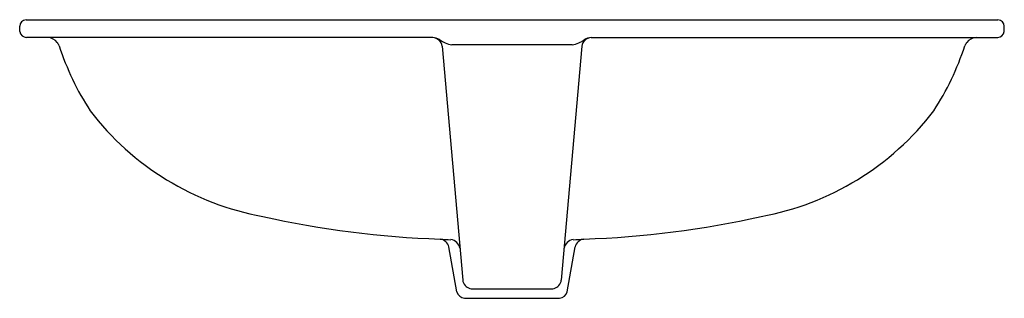
# Model space of a CAD drawing. Extents: x 3457.6 to 3481.9, y 208.2 to 215.1.
import ezdxf

# ---------------------------------------------------------------- set-up
doc = ezdxf.new("R2010")
doc.units = 0
doc.header["$LTSCALE"] = 0.64311
doc.layers.get('0').update_dxf_attribs({"color": 255, "linetype": 'CONTINUOUS'})
doc.styles.get("Standard").update_dxf_attribs({"font": 'txt', "width": 0.8})

msp = doc.modelspace()

# ---------------------------------------------------------------- linework, layer by layer
for p, q in [((3457.725, 215.142), (3481.792, 215.142)), ((3457.574, 214.851), (3457.567, 214.985)), ((3481.942, 214.851), (3481.949, 214.985)), ((3467.798, 214.702), (3457.732, 214.702)), ((3471.718, 214.702), (3481.785, 214.702)), ((3468.031, 214.486), (3468.538, 208.69)), ((3471.25, 214.523), (3468.267, 214.523)), ((3471.486, 214.486), (3470.979, 208.69)), ((3468.391, 208.401), (3468.195, 209.511)), ((3471.126, 208.401), (3471.321, 209.511)), ((3468.773, 208.475), (3470.744, 208.475)), ((3468.585, 208.238), (3470.932, 208.238))]:
    msp.add_line(p, q)
for centre, radius, start, end in [((3457.733, 214.976), 0.166, 92.9386, 177.0381), ((3481.783, 214.976), 0.166, 2.9619, 87.0614), ((3457.743, 214.871), 0.17, 186.7876, 266.2124), ((3481.774, 214.871), 0.17, 273.7876, 353.2124), ((3458.244, 214.382), 0.321, 37.9255, 85.7773), ((3458.043, 214.259), 0.555, 25.4329, 35.2477), ((3467.771, 214.44), 0.263, 10.1259, 84.1822), ((3467.78, 214.334), 0.368, 59.8921, 87.2209), ((3468.353, 215.14), 0.623, 231.4628, 262.0678), ((3471.164, 215.14), 0.623, 277.9322, 308.5372), ((3471.745, 214.44), 0.263, 95.8178, 169.8741), ((3471.736, 214.334), 0.368, 92.7791, 120.1079), ((3481.473, 214.259), 0.555, 144.7523, 154.5671), ((3481.273, 214.382), 0.321, 94.2227, 142.0745), ((3465.171, 216.666), 6.973, 198.1266, 212.8313), ((3474.345, 216.666), 6.973, 327.1687, 341.8734), ((3464.833, 217.101), 6.946, 217.3582, 259.6575), ((3474.683, 217.101), 6.946, 280.3425, 322.6418), ((3468.763, 233.287), 23.594, 257.3259, 268.0894), ((3470.754, 233.287), 23.594, 271.9106, 282.6741), ((3467.943, 209.447), 0.261, 14.1144, 82.5397), ((3468.557, 218.365), 8.679, 266.1611, 267.9289), ((3468.209, 209.431), 0.264, 10.532, 82.5072), ((3471.307, 209.431), 0.264, 97.4928, 169.468), ((3470.959, 218.365), 8.679, 272.0711, 273.8389), ((3471.574, 209.447), 0.261, 97.4603, 165.8856), ((3468.785, 208.721), 0.25, 187.16, 253.7288), ((3468.778, 208.776), 0.301, 257.9947, 269.047), ((3470.739, 208.776), 0.301, 270.953, 282.0053), ((3470.731, 208.721), 0.25, 286.2712, 352.84), ((3468.602, 208.455), 0.217, 194.4013, 265.6266), ((3470.915, 208.455), 0.217, 274.3734, 345.5987)]:
    msp.add_arc(centre, radius, start, end)

# ---------------------------------------------------------------- texts
for tag, p, s in [('MODELNUMBER', (3469.756, 215.143), 'K-2949K'), ('BRANDNAME', (3469.756, 215.142), 'KOHLER'), ('PRODUCT', (3469.756, 215.14), 'BATHROOM SINK')]:
    msp.add_attdef(tag, p, s, height=0.001)

doc.saveas('drawing.dxf')
